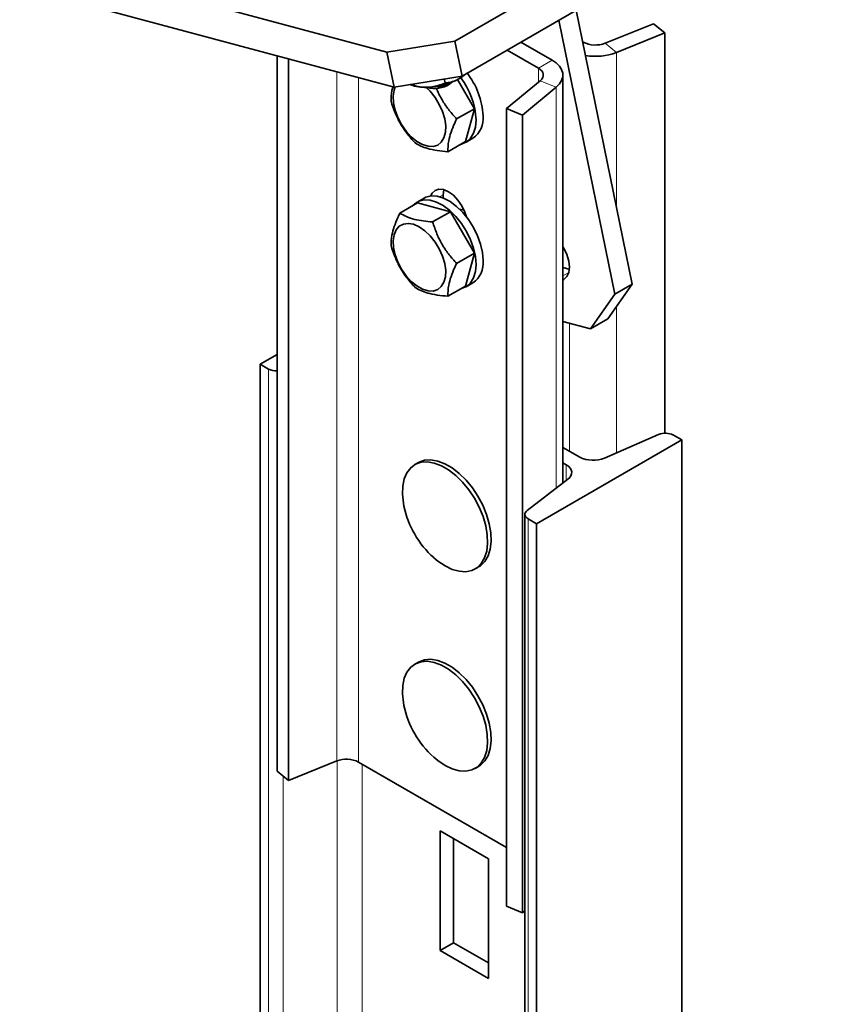
# Model space of a CAD drawing. Units: millimetres. Extents: x -21060 to 64940, y -44257 to -15445.
# Drawn here: x 6699 to 6741, y -28456 to -28406 of the extents above; entities that cross this region are included whole.
import ezdxf

# ---------------------------------------------------------------- set-up
doc = ezdxf.new("R2010")
doc.units = ezdxf.units.MM
doc.layers.get('0').update_dxf_attribs({"color": 250})

msp = doc.modelspace()

# ---------------------------------------------------------------- linework, layer by layer
at = {"color": 7, "linetype": 'Continuous', "lineweight": 35}
for p, q in [((6740.336, -28395.454), (6720.891, -28406.679)), ((6740.703, -28397.242), (6721.257, -28408.468)), ((6717.416, -28407.242), (6698.633, -28402.211)), ((6717.782, -28409.031), (6698.999, -28404)), ((6729.959, -28419.115), (6727.091, -28405.1)), ((6729.076, -28419.625), (6726.208, -28405.61)), ((6728.577, -28406.79), (6731.047, -28405.791)), ((6731.621, -28406.264), (6731.047, -28405.791)), ((6729.15, -28407.263), (6731.621, -28406.264)), ((6731.621, -28406.264), (6731.621, -28426.75)), ((6717.416, -28407.242), (6720.891, -28406.679)), ((6720.891, -28406.679), (6721.257, -28408.468)), ((6725.865, -28407.652), (6724.268, -28406.73)), ((6727.422, -28406.713), (6727.456, -28406.733)), ((6717.782, -28409.031), (6717.416, -28407.242)), ((6725.158, -28408.06), (6723.561, -28407.138)), ((6711.801, -28407.429), (6711.801, -28444.049)), ((6712.375, -28407.583), (6712.375, -28444.522)), ((6721.257, -28408.468), (6717.782, -28409.031)), ((6720.343, -28408.616), (6720.386, -28408.823)), ((6720.526, -28408.895), (6720.56, -28408.875)), ((6720.636, -28408.87), (6720.737, -28408.786)), ((6721.024, -28408.653), (6721.884, -28410.142)), ((6721.367, -28408.417), (6721.405, -28408.383)), ((6723.526, -28410.133), (6725.256, -28408.707)), ((6726.414, -28429.299), (6726.414, -28408.417)), ((6718.581, -28408.902), (6718.734, -28408.956)), ((6718.61, -28408.897), (6718.612, -28408.908)), ((6724.346, -28410.464), (6726.075, -28409.038)), ((6720.979, -28410.665), (6721.884, -28410.142)), ((6721.884, -28410.142), (6721.435, -28411.818)), ((6724.346, -28410.464), (6723.526, -28410.133)), ((6723.526, -28450.96), (6723.526, -28410.133)), ((6724.346, -28451.291), (6724.346, -28410.464)), ((6720.53, -28412.341), (6721.435, -28411.818)), ((6721.458, -28411.858), (6721.812, -28411.654)), ((6720.326, -28414.286), (6720.297, -28414.542)), ((6719.312, -28414.721), (6718.958, -28414.925)), ((6720.297, -28414.542), (6720.297, -28414.715)), ((6718.076, -28415.488), (6718.981, -28414.965)), ((6718.981, -28414.965), (6720.657, -28415.414)), ((6719.752, -28415.937), (6720.657, -28415.414)), ((6720.657, -28415.414), (6721.884, -28417.539)), ((6721.365, -28415.341), (6721.126, -28415.277)), ((6720.979, -28418.062), (6721.884, -28417.539)), ((6721.884, -28417.539), (6721.435, -28419.215)), ((6726.74, -28418.359), (6726.414, -28418.271)), ((6720.53, -28419.738), (6721.435, -28419.215)), ((6721.458, -28419.255), (6721.812, -28419.051)), ((6729.959, -28419.115), (6728.709, -28420.894)), ((6729.076, -28419.625), (6729.959, -28419.115)), ((6727.826, -28421.404), (6729.076, -28419.625)), ((6728.709, -28420.894), (6727.826, -28421.404)), ((6726.414, -28421.026), (6727.826, -28421.404)), ((6710.928, -28423.218), (6711.801, -28422.713)), ((6711.359, -28423.467), (6710.928, -28423.218)), ((6710.928, -28504.872), (6710.928, -28423.218)), ((6728.547, -28428.02), (6731.31, -28426.816)), ((6732.063, -28426.847), (6732.494, -28427.096)), ((6732.494, -28427.096), (6725.07, -28431.382)), ((6726.414, -28427.474), (6727.271, -28427.968)), ((6732.494, -28473.026), (6732.494, -28427.096)), ((6719.021, -28428.255), (6718.845, -28428.357)), ((6726.581, -28428.366), (6726.414, -28428.27)), ((6724.586, -28430.698), (6726.67, -28429.103)), ((6724.47, -28430.898), (6724.47, -28479.14)), ((6725.07, -28431.382), (6724.638, -28431.133)), ((6725.07, -28479.438), (6725.07, -28431.382)), ((6721.926, -28433.694), (6722.102, -28433.592)), ((6719.021, -28438.462), (6718.845, -28438.564)), ((6712.375, -28444.522), (6714.845, -28443.524)), ((6715.966, -28443.58), (6723.526, -28447.945)), ((6711.801, -28444.049), (6712.375, -28444.522)), ((6721.926, -28443.901), (6722.102, -28443.799)), ((6720.129, -28447.096), (6720.129, -28453.22)), ((6722.604, -28448.525), (6720.129, -28447.096)), ((6720.818, -28452.822), (6720.818, -28447.494)), ((6722.604, -28454.649), (6722.604, -28448.525)), ((6724.346, -28451.291), (6723.526, -28450.96)), ((6724.47, -28451.188), (6724.346, -28451.291)), ((6720.129, -28453.22), (6720.818, -28452.822)), ((6720.129, -28453.22), (6722.604, -28454.649)), ((6722.604, -28453.853), (6720.818, -28452.822))]:
    msp.add_line(p, q, dxfattribs=at)
at = {"color": 8, "linetype": 'Continuous', "lineweight": 18}
for p, q in [((6727.429, -28406.749), (6727.456, -28406.733)), ((6728.577, -28406.79), (6729.15, -28407.263)), ((6729.15, -28407.263), (6729.15, -28415.162)), ((6725.865, -28407.652), (6725.158, -28408.06)), ((6714.845, -28408.244), (6714.845, -28443.524)), ((6725.158, -28408.787), (6725.158, -28408.06)), ((6715.966, -28408.545), (6715.966, -28443.58)), ((6725.256, -28408.707), (6726.075, -28409.038)), ((6726.075, -28409.038), (6726.075, -28429.558)), ((6720.297, -28414.542), (6720.108, -28414.651)), ((6726.712, -28418.517), (6726.414, -28418.689)), ((6729.15, -28420.266), (6729.15, -28427.757)), ((6726.749, -28421.116), (6726.749, -28427.667)), ((6711.359, -28505.121), (6711.359, -28423.467)), ((6726.581, -28429.171), (6726.581, -28428.366)), ((6724.638, -28479.223), (6724.638, -28431.133)), ((6714.875, -28503.948), (6714.875, -28443.512)), ((6716.151, -28503.999), (6716.151, -28443.687)), ((6712.112, -28505.151), (6712.112, -28444.305))]:
    msp.add_line(p, q, dxfattribs=at)
at = {"color": 7, "linetype": 'Continuous', "lineweight": 35, "flags": 128}
for points in [[(6726.075, -28409.038), (6726.239, -28408.874), (6726.35, -28408.697), (6726.407, -28408.511), (6726.407, -28408.323), (6726.35, -28408.137), (6726.239, -28407.959), (6726.075, -28407.796), (6725.865, -28407.652)], [(6725.256, -28408.707), (6725.332, -28408.63), (6725.385, -28408.548), (6725.411, -28408.461), (6725.411, -28408.373), (6725.385, -28408.286), (6725.332, -28408.203), (6725.256, -28408.127), (6725.158, -28408.06)], [(6717.843, -28409.021), (6717.779, -28409.196), (6717.735, -28409.502), (6717.753, -28409.847), (6717.833, -28410.216), (6717.972, -28410.591), (6718.162, -28410.954), (6718.395, -28411.289), (6718.66, -28411.58), (6718.944, -28411.813), (6719.234, -28411.978), (6719.517, -28412.066), (6719.78, -28412.074), (6720.01, -28412.001), (6720.196, -28411.851), (6720.33, -28411.631), (6720.405, -28411.35), (6720.418, -28411.022), (6720.368, -28410.663), (6720.258, -28410.289), (6720.093, -28409.918), (6719.88, -28409.567), (6719.63, -28409.252), (6719.424, -28409.048)], [(6721.976, -28410.714), (6721.944, -28411.082), (6721.849, -28411.399), (6721.695, -28411.655), (6721.488, -28411.84), (6721.234, -28411.948), (6721.196, -28411.956)], [(6721.48, -28415.671), (6721.404, -28415.436), (6721.249, -28415.114), (6721.048, -28414.819), (6720.814, -28414.572), (6720.562, -28414.388), (6720.31, -28414.281), (6720.076, -28414.258), (6719.874, -28414.32), (6719.72, -28414.464), (6719.644, -28414.611)], [(6718.742, -28415.103), (6718.819, -28415.026), (6719.051, -28414.879), (6719.324, -28414.812), (6719.63, -28414.827), (6719.957, -28414.924), (6720.292, -28415.099), (6720.625, -28415.347), (6720.943, -28415.657), (6721.234, -28416.019), (6721.488, -28416.42), (6721.695, -28416.845), (6721.849, -28417.279), (6721.944, -28417.706), (6721.976, -28418.11)], [(6719.312, -28414.721), (6719.404, -28414.675), (6719.678, -28414.608), (6719.984, -28414.623), (6720.31, -28414.72), (6720.646, -28414.895), (6720.979, -28415.143), (6721.296, -28415.453), (6721.587, -28415.815), (6721.841, -28416.216), (6722.049, -28416.641), (6722.203, -28417.075), (6722.298, -28417.502), (6722.33, -28417.906)], [(6717.779, -28416.592), (6717.735, -28416.898), (6717.753, -28417.244), (6717.833, -28417.612), (6717.972, -28417.987), (6718.162, -28418.351), (6718.395, -28418.686), (6718.66, -28418.977), (6718.944, -28419.21), (6719.234, -28419.375), (6719.517, -28419.463), (6719.78, -28419.471), (6720.01, -28419.398), (6720.196, -28419.248), (6720.33, -28419.027), (6720.405, -28418.747), (6720.418, -28418.419), (6720.368, -28418.06), (6720.258, -28417.686), (6720.093, -28417.315), (6719.88, -28416.963), (6719.63, -28416.649), (6719.354, -28416.385), (6719.065, -28416.185), (6718.776, -28416.057), (6718.502, -28416.009), (6718.254, -28416.042), (6718.045, -28416.154), (6717.884, -28416.34), (6717.779, -28416.592)], [(6726.414, -28418.898), (6726.461, -28418.875), (6726.615, -28418.732), (6726.712, -28418.517), (6726.745, -28418.245), (6726.712, -28417.936), (6726.615, -28417.609), (6726.461, -28417.287), (6726.414, -28417.21)], [(6721.976, -28418.11), (6721.944, -28418.478), (6721.849, -28418.796), (6721.695, -28419.052), (6721.488, -28419.237), (6721.234, -28419.345), (6721.196, -28419.353)], [(6720.385, -28433.541), (6720.753, -28433.718), (6721.111, -28433.817), (6721.448, -28433.835), (6721.754, -28433.773), (6722.021, -28433.632), (6722.24, -28433.416), (6722.407, -28433.131), (6722.515, -28432.785), (6722.562, -28432.389), (6722.546, -28431.953), (6722.468, -28431.491), (6722.331, -28431.016), (6722.137, -28430.541), (6721.893, -28430.079), (6721.605, -28429.645), (6721.283, -28429.251), (6720.934, -28428.907), (6720.57, -28428.625), (6720.2, -28428.412), (6719.836, -28428.274), (6719.488, -28428.215), (6719.165, -28428.237), (6718.878, -28428.339), (6718.633, -28428.518), (6718.44, -28428.77), (6718.302, -28429.086), (6718.224, -28429.458), (6718.208, -28429.875), (6718.255, -28430.326), (6718.284, -28430.48)], [(6722.102, -28433.592), (6722.197, -28433.53), (6722.417, -28433.313), (6722.584, -28433.028), (6722.692, -28432.683), (6722.739, -28432.287), (6722.723, -28431.851), (6722.645, -28431.389), (6722.507, -28430.914), (6722.314, -28430.438), (6722.069, -28429.977), (6721.782, -28429.543), (6721.459, -28429.149), (6721.111, -28428.805), (6720.747, -28428.523), (6720.377, -28428.31), (6720.013, -28428.172), (6719.664, -28428.113), (6719.342, -28428.134), (6719.054, -28428.237), (6719.021, -28428.255)], [(6726.67, -28429.103), (6726.762, -28429.018), (6726.827, -28428.924), (6726.861, -28428.826), (6726.865, -28428.725), (6726.837, -28428.626), (6726.779, -28428.531), (6726.693, -28428.443), (6726.581, -28428.366)], [(6724.638, -28431.133), (6724.573, -28431.087), (6724.522, -28431.036), (6724.488, -28430.98), (6724.471, -28430.921), (6724.473, -28430.862), (6724.494, -28430.804), (6724.532, -28430.748), (6724.586, -28430.698)], [(6719.807, -28433.118), (6720.017, -28433.293), (6720.385, -28433.541)], [(6720.385, -28443.748), (6720.753, -28443.924), (6721.111, -28444.023), (6721.448, -28444.042), (6721.754, -28443.98), (6722.021, -28443.839), (6722.24, -28443.622), (6722.407, -28443.337), (6722.515, -28442.992), (6722.562, -28442.596), (6722.546, -28442.16), (6722.468, -28441.698), (6722.331, -28441.223), (6722.137, -28440.747), (6721.893, -28440.286), (6721.605, -28439.852), (6721.283, -28439.458), (6720.934, -28439.114), (6720.57, -28438.832), (6720.2, -28438.619), (6719.836, -28438.48), (6719.488, -28438.421), (6719.165, -28438.443), (6718.878, -28438.545), (6718.633, -28438.725), (6718.44, -28438.976), (6718.302, -28439.293), (6718.224, -28439.665), (6718.208, -28440.082), (6718.255, -28440.533), (6718.284, -28440.686)], [(6722.102, -28443.799), (6722.197, -28443.736), (6722.417, -28443.52), (6722.584, -28443.235), (6722.692, -28442.89), (6722.739, -28442.493), (6722.723, -28442.058), (6722.645, -28441.596), (6722.507, -28441.12), (6722.314, -28440.645), (6722.069, -28440.184), (6721.782, -28439.75), (6721.459, -28439.356), (6721.111, -28439.012), (6720.747, -28438.73), (6720.377, -28438.516), (6720.013, -28438.378), (6719.664, -28438.319), (6719.342, -28438.341), (6719.054, -28438.443), (6719.021, -28438.462)], [(6719.807, -28443.324), (6720.017, -28443.499), (6720.385, -28443.748)]]:
    msp.add_lwpolyline(points, dxfattribs=at)
at = {"color": 7, "linetype": 'Continuous', "lineweight": 35}
for centre, radius, start, end in [((6728.079, -28405.514), 1.369, 242.9112, 291.3061), ((6728.072, -28404.42), 3.04, 260.4087, 290.7698), ((6718.506, -28410.685), 3.827, 2.6238, 38.6969), ((6719.864, -28407.737), 1.372, 252.8235, 304.268), ((6719.381, -28405.446), 3.601, 272.465, 298.2561), ((6720.337, -28407.275), 1.539, 299.1268, 312.0518), ((6718.164, -28410.887), 3.816, 2.605, 37.6324), ((6719.369, -28406.873), 2.178, 253.0328, 274.3783), ((6721.133, -28410.658), 1.205, 304.2481, 7.0641), ((6721.133, -28418.055), 1.205, 304.2481, 7.0641), ((6711.753, -28422.723), 0.841, 242.0766, 273.2876), ((6731.654, -28427.645), 0.898, 62.8782, 112.5164), ((6727.965, -28426.614), 1.522, 242.8782, 292.5164), ((6723.063, -28429.479), 4.883, 191.8223, 228.1723), ((6723.063, -28439.686), 4.883, 191.8223, 228.1723), ((6715.342, -28444.799), 1.369, 62.9112, 111.3061)]:
    msp.add_arc(centre, radius, start, end, dxfattribs=at)
for points, knots in [([(6721.086, -28408.619), (6721.172, -28408.565), (6721.287, -28408.494), (6721.39, -28408.392), (6721.416, -28408.366)], [0, 0, 0, 0, 0.749155, 1, 1, 1, 1]), ([(6719.536, -28409.045), (6719.765, -28409.011), (6720.063, -28408.967), (6720.325, -28408.85), (6720.386, -28408.823)], [0, 0, 0, 0, 0.769007, 1, 1, 1, 1]), ([(6720.722, -28408.787), (6720.67, -28408.826), (6720.563, -28408.906), (6720.327, -28409.004), (6720.135, -28409.055), (6720.031, -28409.073), (6720.013, -28409.076)], [0, 0, 0, 0, 0.302592, 0.620712, 0.935318, 1, 1, 1, 1]), ([(6720.013, -28409.076), (6720.094, -28409.056), (6720.26, -28409.014), (6720.453, -28408.938), (6720.539, -28408.883), (6720.557, -28408.871)], [0, 0, 0, 0, 0.42844, 0.874711, 1, 1, 1, 1]), ([(6720.386, -28408.823), (6720.487, -28408.812), (6720.693, -28408.789), (6720.929, -28408.705), (6721.058, -28408.634), (6721.086, -28408.619)], [0, 0, 0, 0, 0.4347938, 0.8798477, 1, 1, 1, 1]), ([(6717.627, -28409.767), (6717.625, -28409.592), (6717.622, -28409.364), (6717.704, -28409.081), (6717.723, -28409.015)], [0, 0, 0, 0, 0.769391, 1, 1, 1, 1]), ([(6718.612, -28408.908), (6718.745, -28408.945), (6719.015, -28409.019), (6719.327, -28409.051), (6719.499, -28409.046), (6719.536, -28409.045)], [0, 0, 0, 0, 0.434794, 0.879848, 1, 1, 1, 1]), ([(6719.95, -28409.094), (6719.957, -28409.114), (6720.038, -28409.345), (6720.251, -28409.733), (6720.593, -28410.238), (6720.85, -28410.522), (6720.979, -28410.665)], [0, 0, 0, 0, 0.034529, 0.389451, 0.691928, 1, 1, 1, 1]), ([(6720.013, -28409.076), (6720.053, -28409.067), (6720.192, -28409.038), (6720.38, -28408.977), (6720.485, -28408.911), (6720.518, -28408.891)], [0, 0, 0, 0, 0.221751, 0.759711, 1, 1, 1, 1]), ([(6718.854, -28411.892), (6718.709, -28411.73), (6718.415, -28411.402), (6718.067, -28410.866), (6717.805, -28410.314), (6717.687, -28409.95), (6717.627, -28409.767)], [0, 0, 0, 0, 0.264605, 0.534948, 0.765343, 1, 1, 1, 1]), ([(6720.979, -28410.665), (6720.945, -28410.737), (6720.835, -28410.968), (6720.68, -28411.352), (6720.538, -28411.862), (6720.533, -28412.162), (6720.53, -28412.341)], [0, 0, 0, 0, 0.11298, 0.364415, 0.621926, 1, 1, 1, 1]), ([(6720.53, -28412.341), (6720.346, -28412.324), (6719.973, -28412.291), (6719.509, -28412.191), (6719.134, -28412.055), (6718.948, -28411.946), (6718.854, -28411.892)], [0, 0, 0, 0, 0.2646049, 0.5349477, 0.7653431, 1, 1, 1, 1]), ([(6717.627, -28417.164), (6717.63, -28416.985), (6717.636, -28416.688), (6717.776, -28416.179), (6717.93, -28415.795), (6718.042, -28415.559), (6718.076, -28415.488)], [0, 0, 0, 0, 0.378072, 0.629155, 0.887021, 1, 1, 1, 1]), ([(6718.076, -28415.488), (6718.183, -28415.549), (6718.399, -28415.673), (6718.806, -28415.806), (6719.264, -28415.893), (6719.588, -28415.922), (6719.752, -28415.937)], [0, 0, 0, 0, 0.264605, 0.534948, 0.765343, 1, 1, 1, 1]), ([(6719.752, -28415.937), (6719.82, -28416.143), (6719.957, -28416.561), (6720.247, -28417.13), (6720.594, -28417.634), (6720.85, -28417.918), (6720.979, -28418.062)], [0, 0, 0, 0, 0.264605, 0.534948, 0.765343, 1, 1, 1, 1]), ([(6718.854, -28419.289), (6718.709, -28419.127), (6718.415, -28418.799), (6718.067, -28418.263), (6717.805, -28417.711), (6717.687, -28417.347), (6717.627, -28417.164)], [0, 0, 0, 0, 0.264605, 0.534948, 0.765343, 1, 1, 1, 1]), ([(6720.979, -28418.062), (6720.945, -28418.133), (6720.835, -28418.365), (6720.68, -28418.749), (6720.538, -28419.259), (6720.533, -28419.559), (6720.53, -28419.738)], [0, 0, 0, 0, 0.11298, 0.364415, 0.621926, 1, 1, 1, 1]), ([(6720.53, -28419.738), (6720.346, -28419.721), (6719.973, -28419.687), (6719.509, -28419.587), (6719.134, -28419.451), (6718.948, -28419.343), (6718.854, -28419.289)], [0, 0, 0, 0, 0.2646049, 0.5349477, 0.7653431, 1, 1, 1, 1])]:
    msp.add_open_spline(points, degree=3, knots=knots, dxfattribs=at)

doc.saveas('drawing.dxf')
